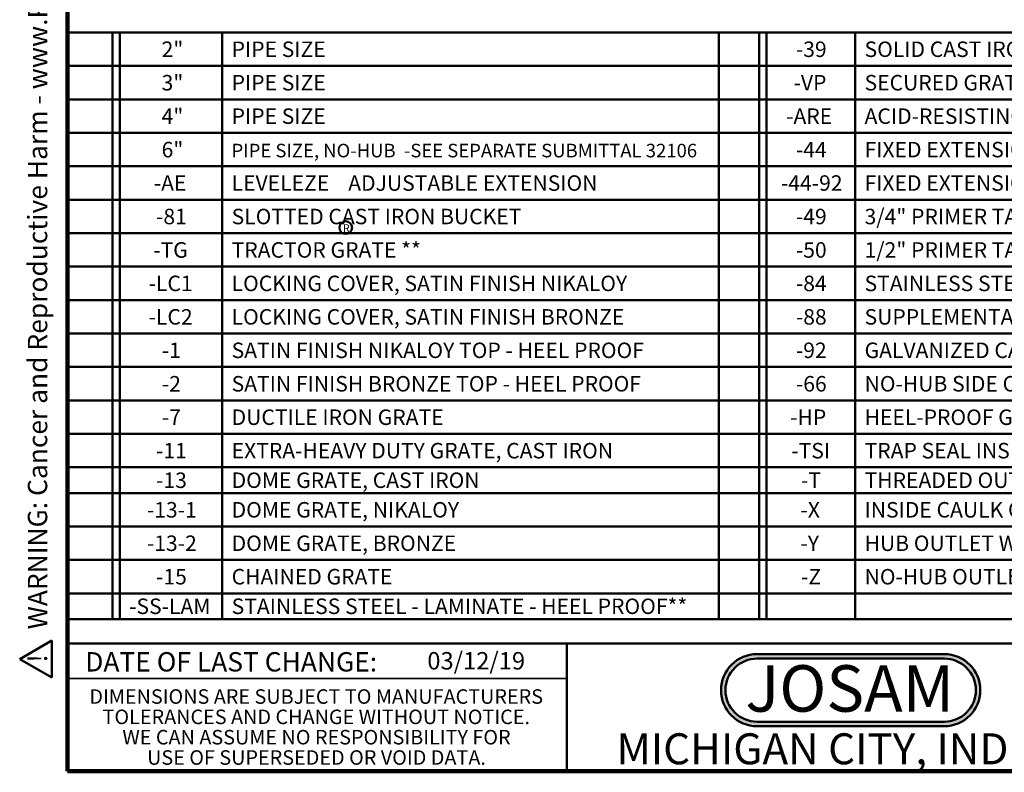
# Model space of a CAD drawing. Units: inches. Extents: x 0.1 to 8.4, y 0.1 to 10.9.
# Drawn here: x 0.1 to 5.4, y 0.1 to 4.1 of the extents above; entities that cross this region are included whole.
import ezdxf

# ---------------------------------------------------------------- set-up
doc = ezdxf.new("R2010")
doc.units = ezdxf.units.IN
doc.header["$MEASUREMENT"] = 0
doc.layers.add('WALL', color=7, linetype='Continuous', lineweight=50)
doc.styles.add('SLDTEXTSTYLE0', font='TXT', dxfattribs={"width": 0.605})
doc.styles.add('SLDTEXTSTYLE1', font='TXT', dxfattribs={"width": 0.7})

# ---------------------------------------------------------------- blocks, each defined once
blk = doc.blocks.new('SW_NOTE_0')
at = {"layer": 'WALL', "color": 0, "insert": (0, 0.2014), "char_height": 0.15625, "attachment_point": 1, "style": 'SLDTEXTSTYLE0'}
blk.add_mtext('WARNING: Cancer and Reproductive Harm - www.P65Warnings.ca.gov', dxfattribs=at)
blk = doc.blocks.new('SW_NOTE_0_1')
at = {"layer": 'WALL', "color": 0}
for p, q in [((-0.1204, 0.0088), (0.0288, 0.2672)), ((0.0288, 0.2672), (0.178, 0.0088)), ((0.178, 0.0088), (-0.1204, 0.0088))]:
    blk.add_line(p, q, dxfattribs=at)
at = {"layer": 'WALL', "color": 0, "insert": (0.0342, 0.2014), "char_height": 0.1562, "attachment_point": 2, "style": 'SLDTEXTSTYLE0'}
blk.add_mtext('!', dxfattribs=at)
blk = doc.blocks.new('prop 65')
at = {"layer": 'WALL', "color": 7}
for name, p in [('SW_NOTE_0_1', (0.1268, -0.0212)), ('SW_NOTE_0', (0.3958, -0.0212))]:
    blk.add_blockref(name, p, dxfattribs=at)
blk = doc.blocks.new('SW_NOTE_0_2')
at = {"layer": 'WALL', "color": 0, "insert": (0.6016, 0.3223), "char_height": 0.25, "attachment_point": 2, "style": 'SLDTEXTSTYLE1'}
blk.add_mtext('JOSAM', dxfattribs=at)
blk = doc.blocks.new('JOSAM')
at = {"layer": 'WALL'}
h = blk.add_hatch(color=256, dxfattribs=at)
edge = h.paths.add_edge_path(flags=0)
edge.add_line((5.0836, 0.7136), (4.0768, 0.7136))
edge.add_arc((4.0768, 0.5197), 0.194, 90, 270)
edge.add_line((4.0768, 0.3257), (5.0836, 0.3257))
edge.add_arc((5.0836, 0.5197), 0.194, 270, 450)
edge = h.paths.add_edge_path(flags=0)
edge.add_arc((5.0836, 0.5197), 0.17, -90, 90, ccw=False)
edge.add_line((5.0836, 0.3497), (4.0768, 0.3497))
edge.add_arc((4.0768, 0.5197), 0.17, 90, 270, ccw=False)
edge.add_line((4.0768, 0.6897), (5.0836, 0.6897))
for p, q in [((4.0768, 0.7136), (5.0836, 0.7136)), ((4.0768, 0.6897), (5.0836, 0.6897)), ((4.0768, 0.3497), (5.0836, 0.3497)), ((4.0768, 0.3257), (5.0836, 0.3257))]:
    blk.add_line(p, q, dxfattribs=at)
for centre, radius, start, end in [((4.0768, 0.5197), 0.194, 90, 270), ((4.0768, 0.5197), 0.17, 90, 270), ((5.0836, 0.5197), 0.194, 270, 90), ((5.0836, 0.5197), 0.17, 270, 90)]:
    blk.add_arc(centre, radius, start, end, dxfattribs=at)
at = {"layer": 'WALL', "color": 7}
blk.add_blockref('SW_NOTE_0_2', (3.9739, 0.3315), dxfattribs=at)
blk = doc.blocks.new('SW_NOTE_0_4')
at = {"layer": 'WALL', "color": 0}
blk.add_circle((0.0169, 0.0359), 0.0341, dxfattribs=at)
at = {"layer": 'WALL', "color": 0, "insert": (0.0202, 0.0537), "char_height": 0.0417, "attachment_point": 2, "style": 'SLDTEXTSTYLE0'}
blk.add_mtext('R', dxfattribs=at)
blk = doc.blocks.new('SW_TABLEANNOTATION_0')
at = {"layer": 'WALL', "color": 0}
for p, q in [((0, 0), (0, -0.18)), ((0, 0), (0.239, 0)), ((0.239, 0), (0.239, -0.18)), ((0.239, 0), (0.2784, 0)), ((0.2784, 0), (0.2784, -0.18)), ((0.2784, 0), (0.8288, 0)), ((0.8288, 0), (0.8288, -0.18)), ((0.8288, 0), (3.4997, 0)), ((3.4997, 0), (3.4997, -0.18)), ((3.4997, 0), (3.7178, 0)), ((3.7178, 0), (3.7178, -0.18)), ((3.7178, 0), (3.7571, 0)), ((3.7571, 0), (3.7571, -0.18)), ((3.7571, 0), (4.2335, 0)), ((4.2335, 0), (4.2335, -0.18)), ((4.2335, 0), (7.9961, 0)), ((0, -0.18), (0, -0.36)), ((0, -0.18), (0.239, -0.18)), ((0.239, -0.18), (0.239, -0.36)), ((0.239, -0.18), (0.2784, -0.18)), ((0.2784, -0.18), (0.2784, -0.36)), ((0.2784, -0.18), (0.8288, -0.18)), ((0.8288, -0.18), (0.8288, -0.36)), ((0.8288, -0.18), (3.4997, -0.18)), ((3.4997, -0.18), (3.4997, -0.36)), ((3.4997, -0.18), (3.7178, -0.18)), ((3.7178, -0.18), (3.7178, -0.36)), ((3.7178, -0.18), (3.7571, -0.18)), ((3.7571, -0.18), (3.7571, -0.36)), ((3.7571, -0.18), (4.2335, -0.18)), ((4.2335, -0.18), (4.2335, -0.36)), ((4.2335, -0.18), (7.9961, -0.18)), ((0, -0.36), (0, -0.54)), ((0, -0.36), (0.239, -0.36)), ((0.239, -0.36), (0.239, -0.54)), ((0.239, -0.36), (0.2784, -0.36)), ((0.2784, -0.36), (0.2784, -0.54)), ((0.2784, -0.36), (0.8288, -0.36)), ((0.8288, -0.36), (0.8288, -0.54)), ((0.8288, -0.36), (3.4997, -0.36)), ((3.4997, -0.36), (3.4997, -0.54)), ((3.4997, -0.36), (3.7178, -0.36)), ((3.7178, -0.36), (3.7178, -0.54)), ((3.7178, -0.36), (3.7571, -0.36)), ((3.7571, -0.36), (3.7571, -0.54)), ((3.7571, -0.36), (4.2335, -0.36)), ((4.2335, -0.36), (4.2335, -0.54)), ((4.2335, -0.36), (7.9961, -0.36)), ((0, -0.54), (0, -0.72)), ((0, -0.54), (0.239, -0.54)), ((0.239, -0.54), (0.239, -0.72)), ((0.239, -0.54), (0.2784, -0.54)), ((0.2784, -0.54), (0.2784, -0.72)), ((0.2784, -0.54), (0.8288, -0.54)), ((0.8288, -0.54), (0.8288, -0.72)), ((0.8288, -0.54), (3.4997, -0.54)), ((3.4997, -0.54), (3.4997, -0.72)), ((3.4997, -0.54), (3.7178, -0.54)), ((3.7178, -0.54), (3.7178, -0.72)), ((3.7178, -0.54), (3.7571, -0.54)), ((3.7571, -0.54), (3.7571, -0.72)), ((3.7571, -0.54), (4.2335, -0.54)), ((4.2335, -0.54), (4.2335, -0.72)), ((4.2335, -0.54), (7.9961, -0.54)), ((0, -0.72), (0, -0.9)), ((0, -0.72), (0.239, -0.72)), ((0.239, -0.72), (0.239, -0.9)), ((0.239, -0.72), (0.2784, -0.72)), ((0.2784, -0.72), (0.2784, -0.9)), ((0.2784, -0.72), (0.8288, -0.72)), ((0.8288, -0.72), (0.8288, -0.9)), ((0.8288, -0.72), (3.4997, -0.72)), ((3.4997, -0.72), (3.4997, -0.9)), ((3.4997, -0.72), (3.7178, -0.72)), ((3.7178, -0.72), (3.7178, -0.9)), ((3.7178, -0.72), (3.7571, -0.72)), ((3.7571, -0.72), (3.7571, -0.9)), ((3.7571, -0.72), (4.2335, -0.72)), ((4.2335, -0.72), (4.2335, -0.9)), ((4.2335, -0.72), (7.9961, -0.72)), ((0, -0.9), (0, -1.08)), ((0, -0.9), (0.239, -0.9)), ((0.239, -0.9), (0.239, -1.08)), ((0.239, -0.9), (0.2784, -0.9)), ((0.2784, -0.9), (0.2784, -1.08)), ((0.2784, -0.9), (0.8288, -0.9)), ((0.8288, -0.9), (0.8288, -1.08)), ((0.8288, -0.9), (3.4997, -0.9)), ((3.4997, -0.9), (3.4997, -1.08)), ((3.4997, -0.9), (3.7178, -0.9)), ((3.7178, -0.9), (3.7178, -1.08)), ((3.7178, -0.9), (3.7571, -0.9)), ((3.7571, -0.9), (3.7571, -1.08)), ((3.7571, -0.9), (4.2335, -0.9)), ((4.2335, -0.9), (4.2335, -1.08)), ((4.2335, -0.9), (7.9961, -0.9)), ((0, -1.08), (0, -1.26)), ((0, -1.08), (0.239, -1.08)), ((0.239, -1.08), (0.239, -1.26)), ((0.239, -1.08), (0.2784, -1.08)), ((0.2784, -1.08), (0.2784, -1.26)), ((0.2784, -1.08), (0.8288, -1.08)), ((0.8288, -1.08), (0.8288, -1.26)), ((0.8288, -1.08), (3.4997, -1.08)), ((3.4997, -1.08), (3.4997, -1.26)), ((3.4997, -1.08), (3.7178, -1.08)), ((3.7178, -1.08), (3.7178, -1.26)), ((3.7178, -1.08), (3.7571, -1.08)), ((3.7571, -1.08), (3.7571, -1.26)), ((3.7571, -1.08), (4.2335, -1.08)), ((4.2335, -1.08), (4.2335, -1.26)), ((4.2335, -1.08), (7.9961, -1.08)), ((0, -1.26), (0, -1.44)), ((0, -1.26), (0.239, -1.26)), ((0.239, -1.26), (0.239, -1.44)), ((0.239, -1.26), (0.2784, -1.26)), ((0.2784, -1.26), (0.2784, -1.44)), ((0.2784, -1.26), (0.8288, -1.26)), ((0.8288, -1.26), (0.8288, -1.44)), ((0.8288, -1.26), (3.4997, -1.26)), ((3.4997, -1.26), (3.4997, -1.44)), ((3.4997, -1.26), (3.7178, -1.26)), ((3.7178, -1.26), (3.7178, -1.44)), ((3.7178, -1.26), (3.7571, -1.26)), ((3.7571, -1.26), (3.7571, -1.44)), ((3.7571, -1.26), (4.2335, -1.26)), ((4.2335, -1.26), (4.2335, -1.44)), ((4.2335, -1.26), (7.9961, -1.26)), ((0, -1.44), (0, -1.62)), ((0, -1.44), (0.239, -1.44)), ((0.239, -1.44), (0.239, -1.62)), ((0.239, -1.44), (0.2784, -1.44)), ((0.2784, -1.44), (0.2784, -1.62)), ((0.2784, -1.44), (0.8288, -1.44)), ((0.8288, -1.44), (0.8288, -1.62)), ((0.8288, -1.44), (3.4997, -1.44)), ((3.4997, -1.44), (3.4997, -1.62)), ((3.4997, -1.44), (3.7178, -1.44)), ((3.7178, -1.44), (3.7178, -1.62)), ((3.7178, -1.44), (3.7571, -1.44)), ((3.7571, -1.44), (3.7571, -1.62)), ((3.7571, -1.44), (4.2335, -1.44)), ((4.2335, -1.44), (4.2335, -1.62)), ((4.2335, -1.44), (7.9961, -1.44)), ((0, -1.62), (0, -1.8)), ((0, -1.62), (0.239, -1.62)), ((0.239, -1.62), (0.239, -1.8)), ((0.239, -1.62), (0.2784, -1.62)), ((0.2784, -1.62), (0.2784, -1.8)), ((0.2784, -1.62), (0.8288, -1.62)), ((0.8288, -1.62), (0.8288, -1.8)), ((0.8288, -1.62), (3.4997, -1.62)), ((3.4997, -1.62), (3.4997, -1.8)), ((3.4997, -1.62), (3.7178, -1.62)), ((3.7178, -1.62), (3.7178, -1.8)), ((3.7178, -1.62), (3.7571, -1.62)), ((3.7571, -1.62), (3.7571, -1.8)), ((3.7571, -1.62), (4.2335, -1.62)), ((4.2335, -1.62), (4.2335, -1.8)), ((4.2335, -1.62), (7.9961, -1.62)), ((0, -1.8), (0, -1.98)), ((0, -1.8), (0.239, -1.8)), ((0.239, -1.8), (0.239, -1.98)), ((0.239, -1.8), (0.2784, -1.8)), ((0.2784, -1.8), (0.2784, -1.98)), ((0.2784, -1.8), (0.8288, -1.8)), ((0.8288, -1.8), (0.8288, -1.98)), ((0.8288, -1.8), (3.4997, -1.8)), ((3.4997, -1.8), (3.4997, -1.98)), ((3.4997, -1.8), (3.7178, -1.8)), ((3.7178, -1.8), (3.7178, -1.98)), ((3.7178, -1.8), (3.7571, -1.8)), ((3.7571, -1.8), (3.7571, -1.98)), ((3.7571, -1.8), (4.2335, -1.8)), ((4.2335, -1.8), (4.2335, -1.98)), ((4.2335, -1.8), (7.9961, -1.8)), ((0, -1.98), (0, -2.16)), ((0, -1.98), (0.239, -1.98)), ((0.239, -1.98), (0.239, -2.16)), ((0.239, -1.98), (0.2784, -1.98)), ((0.2784, -1.98), (0.2784, -2.16)), ((0.2784, -1.98), (0.8288, -1.98)), ((0.8288, -1.98), (0.8288, -2.16)), ((0.8288, -1.98), (3.4997, -1.98)), ((3.4997, -1.98), (3.4997, -2.16)), ((3.4997, -1.98), (3.7178, -1.98)), ((3.7178, -1.98), (3.7178, -2.16)), ((3.7178, -1.98), (3.7571, -1.98)), ((3.7571, -1.98), (3.7571, -2.16)), ((3.7571, -1.98), (4.2335, -1.98)), ((4.2335, -1.98), (4.2335, -2.16)), ((4.2335, -1.98), (7.9961, -1.98)), ((0, -2.16), (0, -2.34)), ((0, -2.16), (0.239, -2.16)), ((0.239, -2.16), (0.239, -2.34)), ((0.239, -2.16), (0.2784, -2.16)), ((0.2784, -2.16), (0.2784, -2.34)), ((0.2784, -2.16), (0.8288, -2.16)), ((0.8288, -2.16), (0.8288, -2.34)), ((0.8288, -2.16), (3.4997, -2.16)), ((3.4997, -2.16), (3.4997, -2.34)), ((3.4997, -2.16), (3.7178, -2.16)), ((3.7178, -2.16), (3.7178, -2.34)), ((3.7178, -2.16), (3.7571, -2.16)), ((3.7571, -2.16), (3.7571, -2.34)), ((3.7571, -2.16), (4.2335, -2.16)), ((4.2335, -2.16), (4.2335, -2.34)), ((4.2335, -2.16), (7.9961, -2.16)), ((0, -2.34), (0, -2.4783)), ((0, -2.34), (0.239, -2.34)), ((0.239, -2.34), (0.239, -2.4783)), ((0.239, -2.34), (0.2784, -2.34)), ((0.2784, -2.34), (0.2784, -2.4783)), ((0.2784, -2.34), (0.8288, -2.34)), ((0.8288, -2.34), (0.8288, -2.4783)), ((0.8288, -2.34), (3.4997, -2.34)), ((3.4997, -2.34), (3.4997, -2.4783)), ((3.4997, -2.34), (3.7178, -2.34)), ((3.7178, -2.34), (3.7178, -2.4783)), ((3.7178, -2.34), (3.7571, -2.34)), ((3.7571, -2.34), (3.7571, -2.4783)), ((3.7571, -2.34), (4.2335, -2.34)), ((4.2335, -2.34), (4.2335, -2.4783)), ((4.2335, -2.34), (7.9961, -2.34)), ((0, -2.4783), (0, -2.6583)), ((0, -2.4783), (0.239, -2.4783)), ((0.239, -2.4783), (0.239, -2.6583)), ((0.239, -2.4783), (0.2784, -2.4783)), ((0.2784, -2.4783), (0.2784, -2.6583)), ((0.2784, -2.4783), (0.8288, -2.4783)), ((0.8288, -2.4783), (0.8288, -2.6583)), ((0.8288, -2.4783), (3.4997, -2.4783)), ((3.4997, -2.4783), (3.4997, -2.6583)), ((3.4997, -2.4783), (3.7178, -2.4783)), ((3.7178, -2.4783), (3.7178, -2.6583)), ((3.7178, -2.4783), (3.7571, -2.4783)), ((3.7571, -2.4783), (3.7571, -2.6583)), ((3.7571, -2.4783), (4.2335, -2.4783)), ((4.2335, -2.4783), (4.2335, -2.6583)), ((4.2335, -2.4783), (7.9961, -2.4783)), ((0, -2.6583), (0, -2.8383)), ((0, -2.6583), (0.239, -2.6583)), ((0.239, -2.6583), (0.239, -2.8383)), ((0.239, -2.6583), (0.2784, -2.6583)), ((0.2784, -2.6583), (0.2784, -2.8383)), ((0.2784, -2.6583), (0.8288, -2.6583)), ((0.8288, -2.6583), (0.8288, -2.8383)), ((0.8288, -2.6583), (3.4997, -2.6583)), ((3.4997, -2.6583), (3.4997, -2.8383)), ((3.4997, -2.6583), (3.7178, -2.6583)), ((3.7178, -2.6583), (3.7178, -2.8383)), ((3.7178, -2.6583), (3.7571, -2.6583)), ((3.7571, -2.6583), (3.7571, -2.8383)), ((3.7571, -2.6583), (4.2335, -2.6583)), ((4.2335, -2.6583), (4.2335, -2.8383)), ((4.2335, -2.6583), (7.9961, -2.6583)), ((0, -2.8383), (0, -3.0183)), ((0, -2.8383), (0.239, -2.8383)), ((0.239, -2.8383), (0.239, -3.0183)), ((0.239, -2.8383), (0.2784, -2.8383)), ((0.2784, -2.8383), (0.2784, -3.0183)), ((0.2784, -2.8383), (0.8288, -2.8383)), ((0.8288, -2.8383), (0.8288, -3.0183)), ((0.8288, -2.8383), (3.4997, -2.8383)), ((3.4997, -2.8383), (3.4997, -3.0183)), ((3.4997, -2.8383), (3.7178, -2.8383)), ((3.7178, -2.8383), (3.7178, -3.0183)), ((3.7178, -2.8383), (3.7571, -2.8383)), ((3.7571, -2.8383), (3.7571, -3.0183)), ((3.7571, -2.8383), (4.2335, -2.8383)), ((4.2335, -2.8383), (4.2335, -3.0183)), ((4.2335, -2.8383), (7.9961, -2.8383)), ((0, -3.0183), (0, -3.1566)), ((0, -3.0183), (0.239, -3.0183)), ((0.239, -3.0183), (0.239, -3.1566)), ((0.239, -3.0183), (0.2784, -3.0183)), ((0.2784, -3.0183), (0.2784, -3.1566)), ((0.2784, -3.0183), (0.8288, -3.0183)), ((0.8288, -3.0183), (0.8288, -3.1566)), ((0.8288, -3.0183), (3.4997, -3.0183)), ((3.4997, -3.0183), (3.4997, -3.1566)), ((3.4997, -3.0183), (3.7178, -3.0183)), ((3.7178, -3.0183), (3.7178, -3.1566)), ((3.7178, -3.0183), (3.7571, -3.0183)), ((3.7571, -3.0183), (3.7571, -3.1566)), ((3.7571, -3.0183), (4.2335, -3.0183)), ((4.2335, -3.0183), (4.2335, -3.1566)), ((4.2335, -3.0183), (7.9961, -3.0183)), ((0, -3.1566), (0.239, -3.1566)), ((0.239, -3.1566), (0.2784, -3.1566)), ((0.2784, -3.1566), (0.8288, -3.1566)), ((0.8288, -3.1566), (3.4997, -3.1566)), ((3.4997, -3.1566), (3.7178, -3.1566)), ((3.7178, -3.1566), (3.7571, -3.1566)), ((3.7571, -3.1566), (4.2335, -3.1566)), ((4.2335, -3.1566), (7.9961, -3.1566))]:
    blk.add_line(p, q, dxfattribs=at)
at = {"layer": 'WALL', "color": 0, "attachment_point": 1, "style": 'SLDTEXTSTYLE0'}
for s, insert, char_height in [('2"', (0.503, -0.0487), 0.08333), ('PIPE SIZE', (0.8797, -0.0487), 0.08333), ('-39', (3.9151, -0.0487), 0.08333), ('SOLID CAST IRON COVER', (4.2845, -0.0487), 0.083333), ('3"', (0.503, -0.2287), 0.08333), ('PIPE SIZE', (0.8797, -0.2287), 0.08333), ('-VP', (3.9027, -0.2287), 0.08333), ('SECURED GRATE, VANDAL-PROOF SCREWS', (4.2845, -0.2287), 0.083333), ('4"', (0.503, -0.4087), 0.08333), ('PIPE SIZE', (0.8797, -0.4087), 0.08333), ('-ARE', (3.8626, -0.4087), 0.08333), ('ACID-RESISTING EPOXY', (4.2845, -0.4087), 0.083333), ('FIXED EXTENSION COLLAR, CAST IRON ( SPEC. HT. ) 2" STD.', (4.2845, -0.5887), 0.083333), ('6"', (0.503, -0.5887), 0.08333), ('PIPE SIZE, NO-HUB  -SEE SEPARATE SUBMITTAL 32106', (0.8793, -0.5991), 0.072917), ('-44', (3.9151, -0.5887), 0.08333), ('-AE', (0.461, -0.7687), 0.08333), ('LEVELEZE    ADJUSTABLE EXTENSION', (0.8797, -0.7687), 0.083333), ('-44-92', (3.8348, -0.7687), 0.08333), ('FIXED EXTENSION COLLAR, GALVANIZED ( SPEC. HT. ) 2" STD.', (4.2845, -0.7687), 0.083333), ('-81', (0.4733, -0.9487), 0.08333), ('SLOTTED CAST IRON BUCKET', (0.8797, -0.9487), 0.083333), ('-49', (3.9151, -0.9487), 0.08333), ('3/4" PRIMER TAP', (4.2845, -0.9487), 0.083333), ('-TG', (0.4579, -1.1287), 0.08333), ('TRACTOR GRATE **', (0.8797, -1.1287), 0.083333), ('-50', (3.9151, -1.1287), 0.08333), ('1/2" PRIMER TAP', (4.2845, -1.1287), 0.083333), ('-LC1', (0.4332, -1.3087), 0.08333), ('LOCKING COVER, SATIN FINISH NIKALOY', (0.8797, -1.3087), 0.083333), ('-84', (3.9151, -1.3087), 0.08333), ('STAINLESS STEEL MESH BUCKET LINER', (4.2845, -1.3087), 0.083333), ('-LC2', (0.4332, -1.4887), 0.08333), ('LOCKING COVER, SATIN FINISH BRONZE', (0.8797, -1.4887), 0.083333), ('-88', (3.9151, -1.4887), 0.08333), ('SUPPLEMENTARY STRAINER', (4.2845, -1.4887), 0.083333), ('-1', (0.5042, -1.6687), 0.08333), ('SATIN FINISH NIKALOY TOP - HEEL PROOF', (0.8797, -1.6687), 0.083333), ('-92', (3.9151, -1.6687), 0.08333), ('GALVANIZED CAST IRON PARTS', (4.2845, -1.6687), 0.083333), ('-2', (0.5042, -1.8487), 0.08333), ('SATIN FINISH BRONZE TOP - HEEL PROOF', (0.8797, -1.8487), 0.083333), ('-66', (3.9151, -1.8487), 0.08333), ('NO-HUB SIDE OUTLET', (4.2845, -1.8487), 0.083333), ('-7', (0.5042, -2.0287), 0.08333), ('DUCTILE IRON GRATE', (0.8797, -2.0287), 0.083333), ('-HP', (3.8842, -2.0287), 0.08333), ('HEEL-PROOF GRATE, CI, 5/16" SLOT WIDTH, 25 SQ IN FREE AREA', (4.2845, -2.0287), 0.083333), ('-11', (0.4733, -2.2087), 0.08333), ('EXTRA-HEAVY DUTY GRATE, CAST IRON', (0.8797, -2.2087), 0.083333), ('-TSI', (3.8904, -2.2087), 0.08333), ('TRAP SEAL INSERT', (4.2845, -2.2087), 0.083333), ('-13', (0.4733, -2.3678), 0.08333), ('DOME GRATE, CAST IRON', (0.8797, -2.3678), 0.083333), ('-T', (3.9429, -2.3678), 0.08333), ('THREADED OUTLET', (4.2845, -2.3678), 0.083333), ('-13-1', (0.424, -2.5269), 0.08333), ('DOME GRATE, NIKALOY', (0.8797, -2.5269), 0.083333), ('-X', (3.9398, -2.5269), 0.08333), ('INSIDE CAULK OUTLET', (4.2845, -2.5269), 0.083333), ('-13-2', (0.424, -2.7069), 0.08333), ('DOME GRATE, BRONZE', (0.8797, -2.7069), 0.083333), ('-Y', (3.9398, -2.7069), 0.08333), ('HUB OUTLET WITH GASKET', (4.2845, -2.7069), 0.083333), ('-15', (0.4733, -2.8869), 0.08333), ('CHAINED GRATE', (0.8797, -2.8869), 0.083333), ('-Z', (3.9429, -2.8869), 0.08333), ('NO-HUB OUTLET', (4.2845, -2.8869), 0.083333), ('-SS-LAM', (0.3283, -3.0461), 0.08333), ('STAINLESS STEEL - LAMINATE - HEEL PROOF**', (0.8797, -3.0461), 0.083333)]:
    blk.add_mtext(s, dxfattribs=dict(at, insert=insert, char_height=char_height))

msp = doc.modelspace()

# ---------------------------------------------------------------- linework, layer by layer
at = {"color": 7, "linetype": 'Continuous', "lineweight": 100}
for p, q in [((0.3984375, 0.0625), (0.3984375, 10.9375)), ((8.3984375, 0.0625), (0.3984375, 0.0625))]:
    msp.add_line(p, q, dxfattribs=at)
at = {"color": 7, "linetype": 'Continuous', "lineweight": 50}
for p, q in [((0.3984375, 0.75), (8.3984375, 0.75)), ((3.0859375, 0.75), (3.0859375, 0.0625))]:
    msp.add_line(p, q, dxfattribs=at)
at = {"color": 7, "linetype": 'Continuous', "lineweight": 35}
msp.add_line((0.3984375, 0.5625), (3.0859375, 0.5625), dxfattribs=at)

# ---------------------------------------------------------------- block references
at = {"layer": 'WALL', "xscale": 0.6666666666666666, "yscale": 0.6666666666666666, "zscale": 0.6666666666666666, "rotation": 90.0000000000002}
msp.add_blockref('prop 65', (0.30600566, 0.5625), dxfattribs=at)
at = {"layer": 'WALL'}
for name, p in [('SW_TABLEANNOTATION_0', (0.4023295, 4.03827804)), ('SW_NOTE_0_4', (1.87897439, 2.95228968)), ('JOSAM', (0.0317934, -0.02053104))]:
    msp.add_blockref(name, p, dxfattribs=at)

# ---------------------------------------------------------------- texts
at = {"color": 7, "linetype": 'Continuous', "lineweight": 0, "attachment_point": 2, "style": 'SLDTEXTSTYLE0'}
for s, insert, char_height in [('DATE OF LAST CHANGE:', (1.27957774, 0.70374066), 0.1041666667), ('DIMENSIONS ARE SUBJECT TO MANUFACTURERS', (1.73700235, 0.50393758), 0.078125), ('TOLERANCES AND CHANGE WITHOUT NOTICE.', (1.7373822, 0.39456258), 0.078125), ('WE CAN ASSUME NO RESPONSIBILITY FOR', (1.73862326, 0.28518758), 0.078125), ('MICHIGAN CITY, INDIANA', (4.66037424, 0.26696953), 0.1666666667), ('USE OF SUPERSEDED OR VOID DATA.', (1.73854847, 0.17581258), 0.078125)]:
    msp.add_mtext(s, dxfattribs=dict(at, insert=insert, char_height=char_height))
at = {"color": 7, "linetype": 'Continuous', "lineweight": 18, "insert": (2.33467811, 0.70409772), "char_height": 0.09375, "attachment_point": 1, "style": 'SLDTEXTSTYLE0'}
msp.add_mtext('03/12/19', dxfattribs=at)

doc.saveas('drawing.dxf')
